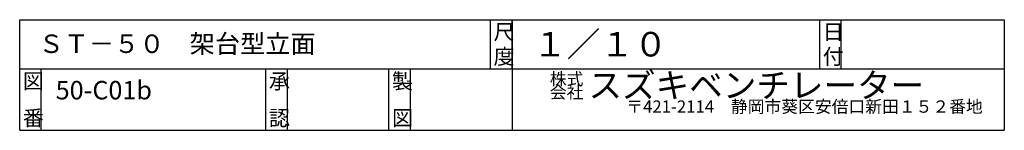
# Model space of a CAD drawing. Extents: x 250 to 1850, y 90 to 2850.
# Drawn here: x 250 to 1850, y 90 to 270 of the extents above; entities that cross this region are included whole.
import ezdxf

# ---------------------------------------------------------------- set-up
doc = ezdxf.new("R2010")
doc.units = 0
doc.layers.add('0-d', color=7, linetype='CONTINUOUS')
doc.styles.get("Standard").update_dxf_attribs({"font": 'TXT', "bigfont": 'BIGFONT'})

msp = doc.modelspace()

# ---------------------------------------------------------------- linework, layer by layer
at = {"layer": '0-d', "color": 7, "linetype": 'CONTINUOUS'}
for p, q in [((249.99967, 89.999806), (249.99967, 269.99991)), ((249.99967, 269.99991), (1850.0003, 269.99991)), ((1015, 189.99989), (1015, 269.99991)), ((1050, 269.99991), (1050, 89.999806)), ((1050, 189.99989), (1050, 269.99991)), ((1550.0004, 189.99989), (1550.0004, 269.99991)), ((1585.0002, 189.99989), (1585.0002, 269.99991)), ((1850.0003, 269.99991), (1850.0003, 89.999806)), ((249.99967, 189.99989), (1850.0003, 189.99989)), ((285.00002, 89.999806), (285.00002, 189.99989)), ((650.00019, 89.999806), (650.00019, 189.99989)), ((685.00006, 89.999806), (685.00006, 189.99989)), ((849.99975, 89.999806), (849.99975, 189.99989)), ((885.00011, 89.999806), (885.00011, 189.99989)), ((249.99967, 89.999806), (1850.0003, 89.999806))]:
    msp.add_line(p, q, dxfattribs=at)

# ---------------------------------------------------------------- texts
at = {"layer": '0-d'}
for s, height, p in [('尺', 25, (1020.0003, 237.49994)), ('１／１０', 40, (1084.349, 210.10065)), ('日', 25, (1555.0001, 237.49994)), ('ＳＴ－５０\u3000架台型立面', 30, (280.67567, 215.81082)), ('図', 25, (254.9998, 157.4999)), ('承', 25, (655.00046, 157.4999)), ('製', 25, (855.00014, 157.4999)), ('株式', 20, (1111.4263, 163.48226)), ('スズキベンチレーター', 40, (1174.2247, 143.24712)), ('50-C01b', 30, (308.45927, 140.30214)), ('〒421-2114\u3000静岡市葵区安倍口新田１５２番地', 20, (1235.6792, 118.64593)), ('番', 25, (254.9998, 97.499963)), ('認', 25, (655.00046, 97.499963)), ('図', 25, (855.00014, 97.499963))]:
    msp.add_text(s, height=height, dxfattribs=at).set_placement(p)
for s, height, rotation, p in [('度', 25, 0.0000762, (1020.0003, 197.49978)), ('付', 25, 0.0000762, (1555.0001, 197.49978)), ('会社', 20, 0.0000152, (1111.4263, 141.85179))]:
    msp.add_text(s, height=height, rotation=rotation, dxfattribs=at).set_placement(p)

doc.saveas('drawing.dxf')
